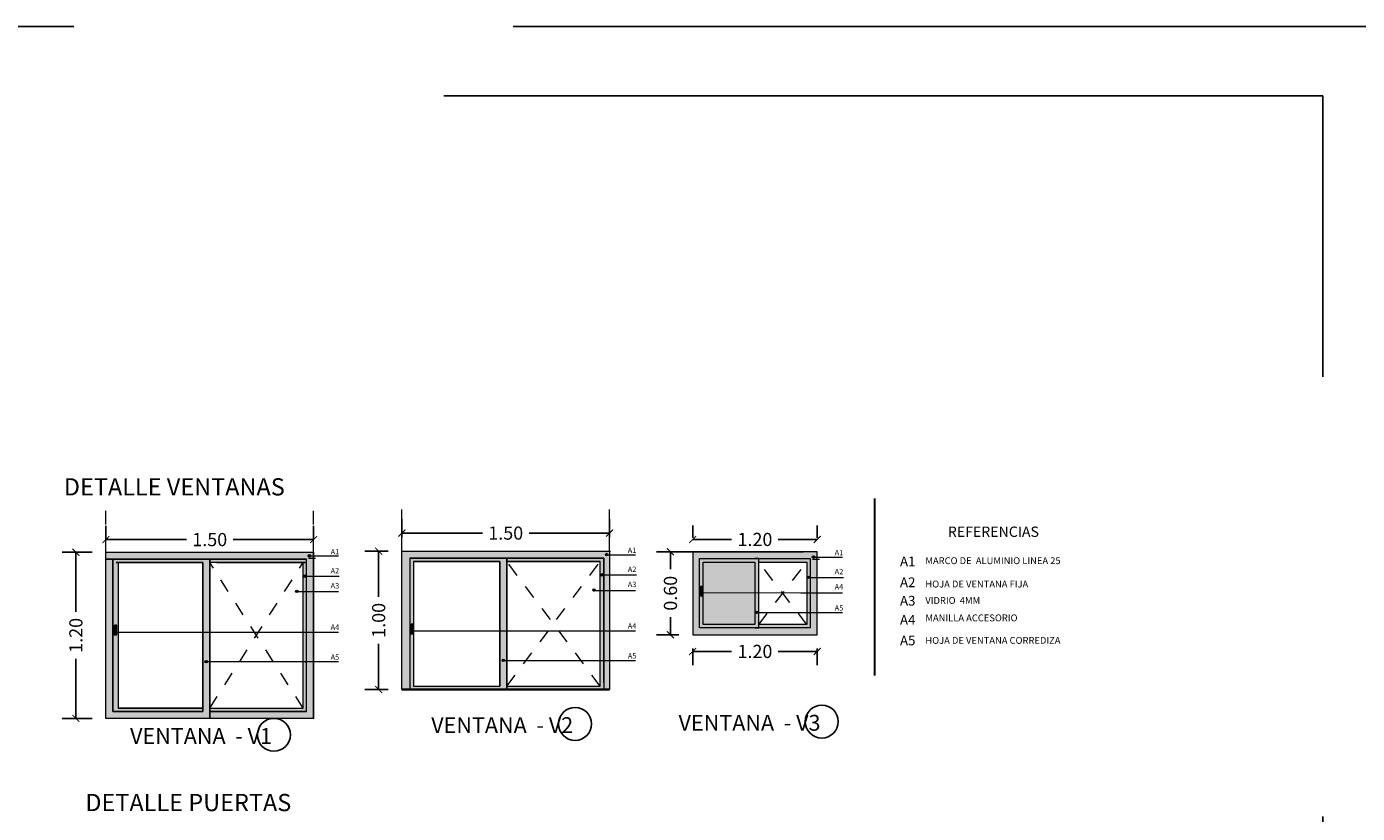
# Model space of a CAD drawing. Units: millimetres. Extents: x 0 to 5246, y 0 to 2678.
# Drawn here: x 2536 to 2546, y 1312 to 1318 of the extents above; entities that cross this region are included whole.
import ezdxf

# ---------------------------------------------------------------- set-up
doc = ezdxf.new("R2010")
doc.units = ezdxf.units.MM
doc.linetypes.add('DASHED2', pattern=[9.525, 6.35, -3.175])
doc.linetypes.add('segment', pattern=[0.1, 0.05, -0.05])
for name, color, linetype in [('A BOTAGUAS', 7, 'Continuous'), ('A MUROS', 7, 'Continuous'), ('A VIGAS', 7, 'Continuous')]:
    doc.layers.add(name, color=color, linetype=linetype)
for name, color, linetype, lineweight in [('areas', 1, 'Continuous', 35), ('COTAS', 7, 'Continuous', 30), ('ejes', 3, 'Continuous', 30)]:
    doc.layers.add(name, color=color, linetype=linetype, lineweight=lineweight)
doc.layers.add('Dibujo 2D - General_Pen_No__61', color=7, linetype='Continuous', lineweight=20, true_color=0x6a6a6a)
doc.styles.get("Standard").update_dxf_attribs({"font": 'arial.ttf'})
doc.dimstyles.new('Ne1', dxfattribs={"dimscale": 0, "dimtxt": 0.095, "dimasz": 0.05, "dimexe": 0.1, "dimexo": 0.1, "dimgap": 0.05, "dimtad": 0, "dimzin": 1, "dimdsep": 46, "dimtxsty": 'Standard', "dimblk1": 'ARCHTICK', "dimblk2": 'ARCHTICK', "dimsah": 1, "dimcen": -0.09, "dimclrd": 7, "dimclre": 252, "dimclrt": 7, "dimadec": 0, "dimazin": 0, "dimtfac": 1, "dimtofl": 0, "dimtmove": 1, "dimatfit": 3, "dimldrblk": 'ARCHTICK', "dimfxl": 1, "dimtolj": 1, "dimtzin": 1, "dimarcsym": 0})

# ---------------------------------------------------------------- blocks, each defined once
blk = doc.blocks.new('_ArchTick')
at = {"color": 0, "linetype": 'ByBlock', "const_width": 0.15}
blk.add_lwpolyline([(-0.5, -0.5), (0.5, 0.5)], dxfattribs=at)
blk = doc.blocks.new('*D323')
at = {"layer": 'COTAS', "color": 252, "lineweight": -2, "transparency": 16777216}
for p, q in [((2536.5848, 1314.3315), (2536.5848, 1314.423)), ((2538.0848, 1314.3315), (2538.0848, 1314.423))]:
    blk.add_line(p, q, dxfattribs=at)
at = {"layer": 'COTAS', "color": 7, "lineweight": -2, "transparency": 16777216}
for p, q in [((2536.5848, 1314.323), (2537.1661, 1314.323)), ((2538.0848, 1314.323), (2537.5036, 1314.323))]:
    blk.add_line(p, q, dxfattribs=at)
at = {"layer": 'Defpoints', "color": 0, "lineweight": 20, "transparency": 16777216}
for p in [(2538.0848, 1314.323), (2536.5848, 1314.2315), (2538.0848, 1314.2315)]:
    blk.add_point(p, dxfattribs=at)
at = {"layer": 'COTAS', "color": 7, "lineweight": -2, "transparency": 16777216, "xscale": 0.05, "yscale": 0.05, "zscale": 0.05, "rotation": 180}
blk.add_blockref('_ArchTick', (2536.5848, 1314.323), dxfattribs=at)
at = {"layer": 'COTAS', "color": 7, "lineweight": -2, "transparency": 16777216, "xscale": 0.05, "yscale": 0.05, "zscale": 0.05}
blk.add_blockref('_ArchTick', (2538.0848, 1314.323), dxfattribs=at)
at = {"layer": 'COTAS', "color": 7, "lineweight": 0, "transparency": 16777216, "insert": (2537.3348, 1314.323), "char_height": 0.095, "attachment_point": 5}
blk.add_mtext('\\A1;1.50', dxfattribs=at)
blk = doc.blocks.new('*D324')
at = {"layer": 'COTAS', "color": 252, "lineweight": -2, "transparency": 16777216}
for p, q in [((2538.7234, 1314.3398), (2538.7234, 1314.47)), ((2540.2234, 1314.3398), (2540.2234, 1314.47))]:
    blk.add_line(p, q, dxfattribs=at)
at = {"layer": 'COTAS', "color": 7, "lineweight": -2, "transparency": 16777216}
for p, q in [((2538.7234, 1314.37), (2539.3047, 1314.37)), ((2540.2234, 1314.37), (2539.6422, 1314.37))]:
    blk.add_line(p, q, dxfattribs=at)
at = {"layer": 'Defpoints', "color": 0, "lineweight": 20, "transparency": 16777216}
for p in [(2540.2234, 1314.37), (2538.7234, 1314.2398), (2540.2234, 1314.2398)]:
    blk.add_point(p, dxfattribs=at)
at = {"layer": 'COTAS', "color": 7, "lineweight": -2, "transparency": 16777216, "xscale": 0.05, "yscale": 0.05, "zscale": 0.05, "rotation": 180}
blk.add_blockref('_ArchTick', (2538.7234, 1314.37), dxfattribs=at)
at = {"layer": 'COTAS', "color": 7, "lineweight": -2, "transparency": 16777216, "xscale": 0.05, "yscale": 0.05, "zscale": 0.05}
blk.add_blockref('_ArchTick', (2540.2234, 1314.37), dxfattribs=at)
at = {"layer": 'COTAS', "color": 7, "lineweight": 0, "transparency": 16777216, "insert": (2539.4734, 1314.37), "char_height": 0.095, "attachment_point": 5}
blk.add_mtext('\\A1;1.50', dxfattribs=at)
blk = doc.blocks.new('*D332')
at = {"layer": 'COTAS', "color": 252, "lineweight": -2, "transparency": 16777216}
for p, q in [((2541.624, 1314.2354), (2540.5634, 1314.2354)), ((2540.724, 1313.6354), (2540.5634, 1313.6354))]:
    blk.add_line(p, q, dxfattribs=at)
at = {"layer": 'COTAS', "color": 7, "lineweight": -2, "transparency": 16777216}
for p, q in [((2540.6634, 1314.2354), (2540.6634, 1314.1086)), ((2540.6634, 1313.6354), (2540.6634, 1313.7622))]:
    blk.add_line(p, q, dxfattribs=at)
at = {"layer": 'Defpoints', "color": 0, "lineweight": 20, "transparency": 16777216}
for p in [(2540.6634, 1314.2354), (2541.724, 1314.2354), (2540.824, 1313.6354)]:
    blk.add_point(p, dxfattribs=at)
at = {"layer": 'COTAS', "color": 7, "lineweight": -2, "transparency": 16777216, "xscale": 0.05, "yscale": 0.05, "zscale": 0.05}
for p, rotation in [((2540.6634, 1314.2354), 90), ((2540.6634, 1313.6354), 270)]:
    blk.add_blockref('_ArchTick', p, dxfattribs=dict(at, rotation=rotation))
at = {"layer": 'COTAS', "color": 7, "lineweight": 0, "transparency": 16777216, "insert": (2540.6634, 1313.9354), "char_height": 0.095, "attachment_point": 5, "rotation": 90}
blk.add_mtext('\\A1;0.60', dxfattribs=at)
blk = doc.blocks.new('*D333')
at = {"layer": 'COTAS', "color": 252, "lineweight": -2, "transparency": 16777216}
for p, q in [((2540.824, 1313.5354), (2540.824, 1313.4153)), ((2541.724, 1313.5354), (2541.724, 1313.4153))]:
    blk.add_line(p, q, dxfattribs=at)
at = {"layer": 'COTAS', "color": 7, "lineweight": -2, "transparency": 16777216}
for p, q in [((2540.824, 1313.5153), (2541.1053, 1313.5153)), ((2541.724, 1313.5153), (2541.4428, 1313.5153))]:
    blk.add_line(p, q, dxfattribs=at)
at = {"layer": 'Defpoints', "color": 0, "lineweight": 20, "transparency": 16777216}
for p in [(2540.824, 1313.6354), (2541.724, 1313.6354), (2541.724, 1313.5153)]:
    blk.add_point(p, dxfattribs=at)
at = {"layer": 'COTAS', "color": 7, "lineweight": -2, "transparency": 16777216, "xscale": 0.05, "yscale": 0.05, "zscale": 0.05, "rotation": 180}
blk.add_blockref('_ArchTick', (2540.824, 1313.5153), dxfattribs=at)
at = {"layer": 'COTAS', "color": 7, "lineweight": -2, "transparency": 16777216, "xscale": 0.05, "yscale": 0.05, "zscale": 0.05}
blk.add_blockref('_ArchTick', (2541.724, 1313.5153), dxfattribs=at)
at = {"layer": 'COTAS', "color": 7, "lineweight": 0, "transparency": 16777216, "insert": (2541.274, 1313.5153), "char_height": 0.095, "attachment_point": 5}
blk.add_mtext('\\A1;1.20', dxfattribs=at)
blk = doc.blocks.new('*D337')
at = {"layer": 'Defpoints', "color": 0, "lineweight": 20, "transparency": 16777216}
for p in [(2538.5552, 1314.2398), (2538.7234, 1314.2398), (2538.7234, 1313.2398)]:
    blk.add_point(p, dxfattribs=at)
at = {"layer": 'Dibujo 2D - General_Pen_No__61', "color": 252, "lineweight": -2, "transparency": 16777216}
for p, q in [((2538.6234, 1314.2398), (2538.4552, 1314.2398)), ((2538.6234, 1313.2398), (2538.4552, 1313.2398))]:
    blk.add_line(p, q, dxfattribs=at)
at = {"layer": 'Dibujo 2D - General_Pen_No__61', "color": 7, "lineweight": -2, "transparency": 16777216}
for p, q in [((2538.5552, 1314.2398), (2538.5552, 1313.9085)), ((2538.5552, 1313.2398), (2538.5552, 1313.571))]:
    blk.add_line(p, q, dxfattribs=at)
at = {"layer": 'Dibujo 2D - General_Pen_No__61', "color": 7, "lineweight": -2, "transparency": 16777216, "xscale": 0.05, "yscale": 0.05, "zscale": 0.05}
for p, rotation in [((2538.5552, 1314.2398), 90), ((2538.5552, 1313.2398), 270)]:
    blk.add_blockref('_ArchTick', p, dxfattribs=dict(at, rotation=rotation))
at = {"layer": 'Dibujo 2D - General_Pen_No__61', "color": 7, "lineweight": 0, "transparency": 16777216, "insert": (2538.5552, 1313.7398), "char_height": 0.095, "attachment_point": 5, "rotation": 90, "bg_fill": 3, "box_fill_scale": 1.1, "bg_fill_color": 256, "bg_fill_true_color": 13158600, "bg_fill_transparency": 0}
blk.add_mtext('\\A1;1.00', dxfattribs=at)
blk = doc.blocks.new('*D338')
at = {"layer": 'Defpoints', "color": 0, "lineweight": 20, "transparency": 16777216}
for p in [(2536.3677, 1314.2315), (2536.5848, 1314.2315), (2536.5848, 1313.0312)]:
    blk.add_point(p, dxfattribs=at)
at = {"layer": 'Dibujo 2D - General_Pen_No__61', "color": 252, "lineweight": -2, "transparency": 16777216}
for p, q in [((2536.4848, 1314.2315), (2536.2677, 1314.2315)), ((2536.4848, 1313.0312), (2536.2677, 1313.0312))]:
    blk.add_line(p, q, dxfattribs=at)
at = {"layer": 'Dibujo 2D - General_Pen_No__61', "color": 7, "lineweight": -2, "transparency": 16777216}
for p, q in [((2536.3677, 1314.2315), (2536.3677, 1313.8001)), ((2536.3677, 1313.0312), (2536.3677, 1313.4626))]:
    blk.add_line(p, q, dxfattribs=at)
at = {"layer": 'Dibujo 2D - General_Pen_No__61', "color": 7, "lineweight": -2, "transparency": 16777216, "xscale": 0.05, "yscale": 0.05, "zscale": 0.05}
for p, rotation in [((2536.3677, 1314.2315), 90), ((2536.3677, 1313.0312), 270)]:
    blk.add_blockref('_ArchTick', p, dxfattribs=dict(at, rotation=rotation))
at = {"layer": 'Dibujo 2D - General_Pen_No__61', "color": 7, "lineweight": 0, "transparency": 16777216, "insert": (2536.3677, 1313.6314), "char_height": 0.095, "attachment_point": 5, "rotation": 90, "bg_fill": 3, "box_fill_scale": 1.1, "bg_fill_color": 256, "bg_fill_true_color": 13158600, "bg_fill_transparency": 0}
blk.add_mtext('\\A1;1.20', dxfattribs=at)
blk = doc.blocks.new('*D326')
at = {"layer": 'COTAS', "color": 252, "lineweight": -2, "transparency": 16777216}
for p, q in [((2540.824, 1314.3354), (2540.824, 1314.424)), ((2541.724, 1314.3354), (2541.724, 1314.424))]:
    blk.add_line(p, q, dxfattribs=at)
at = {"layer": 'COTAS', "color": 7, "lineweight": -2, "transparency": 16777216}
for p, q in [((2540.824, 1314.324), (2541.1053, 1314.324)), ((2541.724, 1314.324), (2541.4428, 1314.324))]:
    blk.add_line(p, q, dxfattribs=at)
at = {"layer": 'Defpoints', "color": 0, "lineweight": 20, "transparency": 16777216}
for p in [(2541.724, 1314.324), (2540.824, 1314.2354), (2541.724, 1314.2354)]:
    blk.add_point(p, dxfattribs=at)
at = {"layer": 'COTAS', "color": 7, "lineweight": -2, "transparency": 16777216, "xscale": 0.05, "yscale": 0.05, "zscale": 0.05, "rotation": 180}
blk.add_blockref('_ArchTick', (2540.824, 1314.324), dxfattribs=at)
at = {"layer": 'COTAS', "color": 7, "lineweight": -2, "transparency": 16777216, "xscale": 0.05, "yscale": 0.05, "zscale": 0.05}
blk.add_blockref('_ArchTick', (2541.724, 1314.324), dxfattribs=at)
at = {"layer": 'COTAS', "color": 7, "lineweight": 0, "transparency": 16777216, "insert": (2541.274, 1314.324), "char_height": 0.095, "attachment_point": 5}
blk.add_mtext('\\A1;1.20', dxfattribs=at)

msp = doc.modelspace()

# ---------------------------------------------------------------- hatches: boundary and pattern name
at = {"layer": 'COTAS', "lineweight": 0}
h = msp.add_hatch(color=252, dxfattribs=at)
h.dxf.hatch_style = 1
h.paths.add_polyline_path([(2538.0848, 1314.2315), (2536.5848, 1314.2315), (2536.5848, 1314.1815), (2538.0348, 1314.1815), (2538.0848, 1314.1815)])
h = msp.add_hatch(color=178, dxfattribs=at)
h.dxf.hatch_style = 1
h.paths.add_polyline_path([(2538.0638, 1314.2056, 1), (2538.0464, 1314.2056, 1)])
h = msp.add_hatch(color=252, dxfattribs=at)
h.dxf.hatch_style = 1
h.paths.add_polyline_path([(2538.7234, 1314.2398), (2538.7234, 1313.2398), (2538.7813, 1313.2398), (2538.7813, 1314.1898), (2540.1813, 1314.1898), (2540.1813, 1313.2398), (2540.2234, 1313.2398), (2540.2234, 1314.2398)])
h = msp.add_hatch(color=252, dxfattribs=at)
h.dxf.hatch_style = 1
h.paths.add_polyline_path([(2539.4813, 1314.1898), (2538.7813, 1314.1898), (2538.7813, 1313.2898), (2538.7813, 1313.2398), (2539.4813, 1313.2398)])
h.paths.add_polyline_path([(2539.4313, 1313.2648), (2538.8063, 1313.2648), (2538.8063, 1314.1648), (2539.4313, 1314.1648)], flags=16)
h = msp.add_hatch(color=252, dxfattribs=at)
h.dxf.hatch_style = 1
h.paths.add_polyline_path([(2540.1563, 1314.1648), (2540.1563, 1313.2648), (2539.4813, 1313.2648), (2539.4813, 1313.2398), (2540.1813, 1313.2398), (2540.1813, 1314.1898), (2539.4813, 1314.1898), (2539.4813, 1314.1648)])
h = msp.add_hatch(color=178, dxfattribs=at)
h.dxf.hatch_style = 1
h.paths.add_polyline_path([(2540.2108, 1314.2151, 1), (2540.1934, 1314.2151, 1)])
h = msp.add_hatch(color=252, dxfattribs=at)
h.dxf.hatch_style = 1
h.paths.add_polyline_path([(2540.824, 1313.6354), (2541.724, 1313.6354), (2541.724, 1314.2354), (2540.824, 1314.2354)])
h.paths.add_polyline_path([(2540.874, 1314.1854), (2541.674, 1314.1854), (2541.674, 1313.6854), (2540.874, 1313.6854)], flags=16)
h.paths.add_polyline_path([(2541.3011, 1314.1604), (2541.649, 1314.1604), (2541.649, 1313.7104), (2541.3011, 1313.7104)], flags=0)
h.paths.add_polyline_path([(2540.874, 1314.1854), (2540.874, 1313.6854), (2541.3011, 1313.6854), (2541.3011, 1314.1854), (2541.274, 1314.1854)], flags=0)
h = msp.add_hatch(color=252, dxfattribs=at)
h.dxf.hatch_style = 1
h.paths.add_polyline_path([(2541.3011, 1314.1854), (2541.274, 1314.1854), (2540.874, 1314.1854), (2540.874, 1313.6854), (2541.3011, 1313.6854)])
h = msp.add_hatch(color=252, dxfattribs=at)
h.dxf.hatch_style = 1
h.paths.add_polyline_path([(2541.649, 1314.1604), (2541.649, 1313.7104), (2541.3011, 1313.7104), (2541.3011, 1313.6854), (2541.674, 1313.6854), (2541.674, 1314.1854), (2541.3011, 1314.1854), (2541.3011, 1314.1604)])
h = msp.add_hatch(color=178, dxfattribs=at)
h.dxf.hatch_style = 1
h.paths.add_polyline_path([(2541.7058, 1314.1979, 1), (2541.6883, 1314.1979, 1)])
h = msp.add_hatch(color=252, dxfattribs=at)
h.dxf.hatch_style = 1
h.paths.add_polyline_path([(2537.3348, 1314.1815), (2536.6348, 1314.1815), (2536.6348, 1313.119), (2537.2848, 1313.044), (2537.2848, 1313.1084), (2536.6741, 1313.1065), (2536.6741, 1314.1565), (2537.2848, 1314.1565), (2537.2848, 1313.1084), (2537.2848, 1313.044), (2536.6348, 1313.119), (2536.6348, 1314.1815), (2536.5848, 1314.1815), (2536.5848, 1313.0312), (2537.3348, 1313.0312)])
h = msp.add_hatch(color=252, dxfattribs=at)
h.dxf.hatch_style = 1
h.paths.add_polyline_path([(2538.0098, 1314.1565), (2538.0348, 1314.1565), (2538.0348, 1314.1815), (2537.3348, 1314.1815), (2537.3348, 1314.1565)])
h = msp.add_hatch(color=252, dxfattribs=at)
h.dxf.hatch_style = 1
h.paths.add_polyline_path([(2538.0098, 1314.1565), (2538.0098, 1313.1065), (2537.3348, 1313.1065), (2537.3348, 1313.0312), (2538.0848, 1313.0312), (2538.0848, 1314.1815), (2538.0348, 1314.1815), (2538.0348, 1314.1565)])
h = msp.add_hatch(color=178, dxfattribs=at)
h.dxf.hatch_style = 1
h.paths.add_polyline_path([(2538.0317, 1314.0588, 1), (2538.0143, 1314.0588, 1)])
h = msp.add_hatch(color=178, dxfattribs=at)
h.dxf.hatch_style = 1
h.paths.add_polyline_path([(2540.1787, 1314.0682, 1), (2540.1613, 1314.0682, 1)])
h = msp.add_hatch(color=178, dxfattribs=at)
h.dxf.hatch_style = 1
h.paths.add_polyline_path([(2541.6737, 1314.0511, 1), (2541.6563, 1314.0511, 1)])
h = msp.add_hatch(color=178, dxfattribs=at)
h.dxf.hatch_style = 1
h.paths.add_polyline_path([(2537.9727, 1313.9488, 1), (2537.9553, 1313.9488, 1)])
h = msp.add_hatch(color=178, dxfattribs=at)
h.dxf.hatch_style = 1
h.paths.add_polyline_path([(2537.9714, 1313.9478, 1), (2537.9569, 1313.9478, 1)])
h = msp.add_hatch(color=178, dxfattribs=at)
h.dxf.hatch_style = 1
h.paths.add_polyline_path([(2540.1197, 1313.9582, 1), (2540.1023, 1313.9582, 1)])
h = msp.add_hatch(color=178, dxfattribs=at)
h.dxf.hatch_style = 1
h.paths.add_polyline_path([(2540.1185, 1313.9572, 1), (2540.104, 1313.9572, 1)])
h = msp.add_hatch(color=178, dxfattribs=at)
h.dxf.hatch_style = 1
h.paths.add_polyline_path([(2540.9008, 1313.94, 1), (2540.8834, 1313.94, 1)])
h = msp.add_hatch(color=178, dxfattribs=at)
h.dxf.hatch_style = 1
h.paths.add_polyline_path([(2541.2944, 1313.7973, 1), (2541.277, 1313.7973, 1)])
h = msp.add_hatch(color=178, dxfattribs=at)
h.dxf.hatch_style = 1
h.paths.add_polyline_path([(2541.293, 1313.7971, 1), (2541.2785, 1313.7971, 1)])
h = msp.add_hatch(color=178, dxfattribs=at)
h.dxf.hatch_style = 1
h.paths.add_polyline_path([(2536.6615, 1313.6553, 1), (2536.644, 1313.6553, 1)])
h = msp.add_hatch(color=178, dxfattribs=at)
h.dxf.hatch_style = 1
h.paths.add_polyline_path([(2538.8085, 1313.6647, 1), (2538.7911, 1313.6647, 1)])
h = msp.add_hatch(color=178, dxfattribs=at)
h.dxf.hatch_style = 1
h.paths.add_polyline_path([(2537.3175, 1313.4415, 1), (2537.3001, 1313.4415, 1)])
h = msp.add_hatch(color=178, dxfattribs=at)
h.dxf.hatch_style = 1
h.paths.add_polyline_path([(2537.3161, 1313.4414, 1), (2537.3016, 1313.4414, 1)])
h = msp.add_hatch(color=178, dxfattribs=at)
h.dxf.hatch_style = 1
h.paths.add_polyline_path([(2539.4645, 1313.451, 1), (2539.4471, 1313.451, 1)])
h = msp.add_hatch(color=178, dxfattribs=at)
h.dxf.hatch_style = 1
h.paths.add_polyline_path([(2539.4631, 1313.4508, 1), (2539.4486, 1313.4508, 1)])

# ---------------------------------------------------------------- linework, layer by layer
for p, q in [((2538.7813, 1314.1898), (2540.1813, 1314.1898)), ((2539.4813, 1314.1898), (2539.4813, 1313.2398)), ((2536.5848, 1314.1815), (2538.0348, 1314.1815)), ((2536.6348, 1314.1815), (2536.6348, 1313.0815)), ((2537.2848, 1314.1565), (2536.6598, 1314.1565)), ((2537.2848, 1313.0815), (2537.2848, 1314.1565)), ((2537.3348, 1314.1815), (2537.3348, 1313.0315)), ((2538.0348, 1314.1565), (2537.3848, 1314.1565)), ((2539.4313, 1314.1648), (2538.8063, 1314.1648)), ((2539.4313, 1313.2648), (2539.4313, 1314.1648)), ((2540.1563, 1314.1648), (2539.4813, 1314.1648)), ((2538.7234, 1313.2398), (2540.2234, 1313.2398)), ((2536.6348, 1313.0815), (2537.2848, 1313.0815)), ((2537.2848, 1313.1065), (2536.6741, 1313.1065)), ((2537.3348, 1313.0815), (2538.0348, 1313.0815))]:
    msp.add_line(p, q)
for centre in [(2541.7566, 1313.0083), (2537.7983, 1312.913), (2539.9741, 1312.9915)]:
    msp.add_circle(centre, 0.1189)
at = {"layer": 'A BOTAGUAS', "linetype": 'Continuous', "lineweight": 35}
msp.add_line((2540.2234, 1313.2398), (2538.7234, 1313.2398), dxfattribs=at)
at = {"layer": 'A MUROS', "linetype": 'Continuous', "lineweight": 20}
msp.add_line((2538.0848, 1313.0274), (2538.0848, 1314.2315), dxfattribs=at)
at = {"layer": 'A MUROS', "linetype": 'Continuous', "lineweight": 18}
for p, q in [((2538.7813, 1314.1898), (2538.7813, 1313.2398)), ((2538.7813, 1314.1898), (2538.7813, 1313.2898)), ((2540.1813, 1314.1898), (2538.7813, 1314.1898)), ((2539.4813, 1314.1898), (2539.4813, 1313.2398)), ((2540.1813, 1313.2898), (2540.1813, 1314.1898)), ((2536.6348, 1314.1815), (2536.6348, 1313.0815)), ((2538.0348, 1314.1815), (2536.6348, 1314.1815)), ((2537.2848, 1314.1565), (2536.6598, 1314.1565)), ((2536.6741, 1314.1565), (2536.6741, 1313.1065)), ((2537.2848, 1313.1065), (2537.2848, 1314.1565)), ((2537.3348, 1314.1815), (2537.3348, 1313.0815)), ((2538.0098, 1314.1565), (2537.3348, 1314.1565)), ((2538.0098, 1313.1065), (2538.0098, 1314.1565)), ((2538.0348, 1313.0815), (2538.0348, 1314.1815)), ((2538.8063, 1314.1648), (2538.8063, 1313.2648)), ((2538.8063, 1314.1648), (2538.8063, 1313.2648)), ((2539.4313, 1314.1648), (2538.8063, 1314.1648)), ((2539.4313, 1313.3148), (2539.4313, 1314.1648)), ((2540.1563, 1314.1648), (2539.5313, 1314.1648)), ((2540.1563, 1313.2648), (2540.1563, 1314.1648)), ((2538.7813, 1313.2398), (2539.4313, 1313.2398)), ((2539.4813, 1313.2648), (2540.1563, 1313.2648)), ((2539.5313, 1313.2398), (2540.1813, 1313.2398)), ((2536.6348, 1313.0815), (2537.2848, 1313.0815)), ((2537.3348, 1313.1065), (2538.0098, 1313.1065)), ((2537.3348, 1313.0815), (2538.0348, 1313.0815))]:
    msp.add_line(p, q, dxfattribs=at)
for points in [[(2536.5848, 1314.2315), (2538.0848, 1314.2315), (2538.0848, 1313.0312), (2536.5848, 1313.0312)], [(2540.824, 1313.6354), (2541.724, 1313.6354), (2541.724, 1314.2354), (2540.824, 1314.2354)], [(2540.874, 1314.1854), (2541.674, 1314.1854), (2541.674, 1313.6854), (2540.874, 1313.6854)], [(2539.4313, 1314.1648), (2538.8063, 1314.1648), (2538.8063, 1313.2648), (2539.4313, 1313.2648)], [(2540.899, 1314.1604), (2541.274, 1314.1604), (2541.274, 1313.7104), (2540.899, 1313.7104)]]:
    msp.add_lwpolyline(points, close=True, dxfattribs=at)
for points in [[(2540.1813, 1314.1898), (2540.1813, 1313.2398), (2538.7234, 1313.2398), (2538.7234, 1314.2398), (2540.2234, 1314.2398), (2540.2234, 1313.2398)], [(2541.274, 1313.6854), (2541.3011, 1313.6854), (2541.3011, 1314.1854), (2541.274, 1314.1854)], [(2541.274, 1313.7104), (2540.899, 1313.7104), (2540.899, 1314.1604), (2541.274, 1314.1604)], [(2541.274, 1314.1604), (2541.274, 1313.7104)], [(2541.3011, 1314.1604), (2541.649, 1314.1604), (2541.649, 1313.7104), (2541.3011, 1313.7104)]]:
    msp.add_lwpolyline(points, dxfattribs=at)
at = {"layer": 'A VIGAS', "linetype": 'Continuous', "lineweight": 20}
for p, q in [((2536.5848, 1314.2315), (2538.0848, 1314.2315)), ((2538.7313, 1314.2398), (2540.2313, 1314.2398))]:
    msp.add_line(p, q, dxfattribs=at)
at = {"layer": 'COTAS', "color": 18, "linetype": 'segment', "lineweight": 0, "true_color": 0x000000}
for p, q in [((2540.2234, 1314.2398), (2540.2234, 1314.573)), ((2538.0848, 1314.2315), (2538.0848, 1314.5647)), ((2538.0098, 1313.1065), (2537.3348, 1314.1565)), ((2537.3348, 1313.1065), (2538.0098, 1314.1565)), ((2540.1563, 1313.2648), (2539.4813, 1314.1648)), ((2539.4813, 1313.2648), (2540.1563, 1314.1648)), ((2541.649, 1313.7104), (2541.3011, 1314.1604)), ((2541.3011, 1313.7104), (2541.649, 1314.1604))]:
    msp.add_line(p, q, dxfattribs=at)
at = {"layer": 'COTAS', "color": 18, "lineweight": 30, "true_color": 0x000000}
msp.add_line((2542.1366, 1314.6188), (2542.1366, 1313.3405), dxfattribs=at)
at = {"layer": 'COTAS', "lineweight": 15}
for p, q in [((2538.0481, 1314.1886), (2538.0981, 1314.1886)), ((2541.69, 1314.1809), (2541.74, 1314.1809))]:
    msp.add_line(p, q, dxfattribs=at)
at = {"layer": 'COTAS', "color": 18, "lineweight": 20, "true_color": 0x000000}
for p, q in [((2538.0553, 1314.2047), (2538.2648, 1314.2047)), ((2540.2023, 1314.2141), (2540.4118, 1314.2141)), ((2541.6972, 1314.197), (2541.9067, 1314.197)), ((2538.0232, 1314.0578), (2538.2709, 1314.0578)), ((2540.1702, 1314.0673), (2540.4179, 1314.0673)), ((2541.6651, 1314.0501), (2541.9129, 1314.0501)), ((2537.9643, 1313.947), (2538.2648, 1313.947)), ((2540.1114, 1313.9564), (2540.4118, 1313.9564)), ((2540.8834, 1313.94), (2541.9067, 1313.9393)), ((2541.6063, 1313.9393), (2541.9067, 1313.9393)), ((2541.2858, 1313.7971), (2541.9067, 1313.7971)), ((2536.6441, 1313.6553), (2538.2648, 1313.6553)), ((2538.7911, 1313.6647), (2540.4118, 1313.6647)), ((2537.3088, 1313.4414), (2538.2646, 1313.4414)), ((2539.4558, 1313.4508), (2540.4116, 1313.4508))]:
    msp.add_line(p, q, dxfattribs=at)
at = {"layer": 'COTAS', "color": 18, "lineweight": 30, "true_color": 0x000000}
for points in [[(2540.8817, 1313.9845), (2540.8921, 1313.9845), (2540.8921, 1313.9157), (2540.8817, 1313.9157)], [(2536.6475, 1313.7041), (2536.6579, 1313.7041), (2536.6579, 1313.6353), (2536.6475, 1313.6353)], [(2538.7896, 1313.711), (2538.8, 1313.711), (2538.8, 1313.6422), (2538.7896, 1313.6422)]]:
    msp.add_lwpolyline(points, close=True, dxfattribs=at)
at = {"layer": 'COTAS', "color": 18, "lineweight": 0, "true_color": 0x000000}
for centre, radius in [((2538.0551, 1314.2056), 0.00871), ((2540.2021, 1314.2151), 0.00871), ((2541.6971, 1314.1979), 0.00871), ((2538.023, 1314.0588), 0.00871), ((2538.023, 1314.0586), 0.00726), ((2540.17, 1314.0682), 0.00871), ((2540.1701, 1314.0681), 0.00726), ((2541.665, 1314.0511), 0.00871), ((2541.665, 1314.0509), 0.00726), ((2537.964, 1313.9488), 0.00871), ((2537.9642, 1313.9478), 0.00726), ((2540.111, 1313.9582), 0.00871), ((2540.1112, 1313.9572), 0.00726), ((2540.8921, 1313.94), 0.00871), ((2541.2857, 1313.7973), 0.00871), ((2541.2858, 1313.7971), 0.00726), ((2536.6528, 1313.6553), 0.00871), ((2538.7998, 1313.6647), 0.00871), ((2537.3088, 1313.4415), 0.00871), ((2537.3088, 1313.4414), 0.00726), ((2539.4558, 1313.451), 0.00871), ((2539.4558, 1313.4508), 0.00726)]:
    msp.add_circle(centre, radius, dxfattribs=at)

# ---------------------------------------------------------------- texts
at = {"layer": 'areas', "lineweight": 20, "char_height": 0.124447, "width": 9.959793, "attachment_point": 1}
for s, insert in [('{\\C256;\\c0;DETALLE VENTANAS}', (2536.2804, 1314.7663)), ('{\\C256;\\c0;DETALLE PUERTAS}', (2536.4358, 1312.4861))]:
    msp.add_mtext(s, dxfattribs=dict(at, insert=insert))
at = {"layer": 'COTAS', "color": 18, "lineweight": 0, "true_color": 0x000000, "attachment_point": 1}
for s, insert, char_height, width in [('{\\fBahnschrift|b0|i0|c0|p34;REFERENCIAS}', (2542.6674, 1314.4171), 0.074877, 1.352778), ('{\\fBahnschrift|b0|i0|c0|p34;A1}', (2538.2083, 1314.2556), 0.038953, 0.009573), ('{\\fBahnschrift|b0|i0|c0|p34;A1}', (2540.3553, 1314.265), 0.038953, 0.009573), ('{\\fBahnschrift|b0|i0|c0|p34;A1}', (2541.8503, 1314.2479), 0.038953, 0.009573), ('{\\fBahnschrift|b0|i0|c0|p34;A1}', (2542.3219, 1314.2006), 0.070316, 0.01728), ('{\\fBahnschrift|b0|i0|c0|p34;MARCO DE  ALUMINIO LINEA 25}', (2542.5052, 1314.1953), 0.049631, 1.330994), ('{\\fBahnschrift|b0|i0|c0|p34;A2}', (2538.2083, 1314.1185), 0.038953, 0.009573), ('{\\fBahnschrift|b0|i0|c0|p34;A2}', (2540.3553, 1314.1279), 0.038953, 0.009573), ('{\\fBahnschrift|b0|i0|c0|p34;A2}', (2541.8503, 1314.1108), 0.038953, 0.009573), ('{\\fBahnschrift|b0|i0|c0|p34;A3}', (2538.2083, 1314.009), 0.038953, 0.009573), ('{\\fBahnschrift|b0|i0|c0|p34;A3}', (2540.3553, 1314.0185), 0.038953, 0.009573), ('{\\fBahnschrift|b0|i0|c0|p34;A4}', (2541.8503, 1314.0013), 0.038953, 0.13262), ('{\\fBahnschrift|b0|i0|c0|p34;A2}', (2542.3219, 1314.0497), 0.070316, 0.01728), ('{\\fBahnschrift|b0|i0|c0|p34;HOJA DE VENTANA FIJA}', (2542.5052, 1314.0267), 0.049631, 1.12268), ('{\\fBahnschrift|b0|i0|c0|p34;A3}', (2542.3219, 1313.9167), 0.070316, 0.01728), ('{\\fBahnschrift|b0|i0|c0|p34;VIDRIO  4MM}', (2542.5052, 1313.908), 0.049631, 0.896667), ('{\\fBahnschrift|b0|i0|c0|p34;A5}', (2541.8503, 1313.8486), 0.038953, 0.13262), ('{\\fBahnschrift|b0|i0|c0|p34;A4}', (2538.2083, 1313.7099), 0.038953, 0.009573), ('{\\fBahnschrift|b0|i0|c0|p34;A4}', (2540.3553, 1313.7193), 0.038953, 0.009573), ('{\\fBahnschrift|b0|i0|c0|p34;A4}', (2542.3219, 1313.7781), 0.070316, 0.01728), ('{\\fBahnschrift|b0|i0|c0|p34;MANILLA ACCESORIO}', (2542.5052, 1313.7823), 0.049631, 0.896667), ('{\\fBahnschrift|b0|i0|c0|p34;A5}', (2542.3219, 1313.6296), 0.070316, 0.01728), ('{\\fBahnschrift|b0|i0|c0|p34;HOJA DE VENTANA CORREDIZA}', (2542.5052, 1313.6198), 0.049631, 1.200891), ('{\\fBahnschrift|b0|i0|c0|p34;A5}', (2538.2083, 1313.4936), 0.038953, 0.009573), ('{\\fBahnschrift|b0|i0|c0|p34;A5}', (2540.3553, 1313.5031), 0.038953, 0.009573)]:
    msp.add_mtext(s, dxfattribs=dict(at, insert=insert, char_height=char_height, width=width))
at = {"layer": 'ejes', "color": 18, "true_color": 0x000000, "char_height": 0.114363, "width": 4.190318, "attachment_point": 1}
for s, insert in [('VENTANA  - V2 ', (2538.9349, 1313.0403)), ('VENTANA  - V3 ', (2540.7221, 1313.0571)), ('VENTANA  - V1 ', (2536.7591, 1312.9617))]:
    msp.add_mtext(s, dxfattribs=dict(at, insert=insert))

# ---------------------------------------------------------------- dimensions: what is measured, and where the dimension line sits
at = {"layer": 'COTAS', "color": 3, "lineweight": 0}
for base, p1, p2, picture, middle in [((2538.0848, 1314.323), (2536.5848, 1314.2315), (2538.0848, 1314.2315), '*D323', (2537.3348, 1314.323)), ((2540.2234, 1314.37), (2538.7234, 1314.2398), (2540.2234, 1314.2398), '*D324', (2539.4734, 1314.37))]:
    dim = msp.add_linear_dim(base=base, p1=p1, p2=p2, dimstyle='Ne1', override={"dimscale": 1}, dxfattribs=at)
    dim.commit()
    dim.dimension.update_dxf_attribs({"geometry": picture, "text_midpoint": middle})
dim = msp.add_aligned_dim(p1=(2540.824, 1314.2354), p2=(2541.724, 1314.2354), distance=0.0886, text='1.20', dimstyle='Ne1', override={"dimscale": 1}, dxfattribs=at)
dim.commit()
dim.dimension.update_dxf_attribs({"geometry": '*D326', "text_midpoint": (2541.274, 1314.324)})
dim = msp.add_linear_dim(base=(2540.6634, 1314.2354), p1=(2540.824, 1313.6354), p2=(2541.724, 1314.2354), angle=90, dimstyle='Ne1', override={"dimscale": 1}, dxfattribs=at)
dim.commit()
dim.dimension.update_dxf_attribs({"geometry": '*D332', "text_midpoint": (2540.6634, 1313.9354)})
dim = msp.add_linear_dim(base=(2541.724, 1313.5153), p1=(2540.824, 1313.6354), p2=(2541.724, 1313.6354), text='1.20', dimstyle='Ne1', override={"dimscale": 1}, dxfattribs=at)
dim.commit()
dim.dimension.update_dxf_attribs({"geometry": '*D333', "text_midpoint": (2541.274, 1313.5153)})

# ---------------------------------------------------------------- next in the draw order: dimensions: what is measured, and where the dimension line sits
at = {"layer": 'Dibujo 2D - General_Pen_No__61', "lineweight": 0}
for base, p1, p2, picture, middle in [((2536.3677, 1314.2315), (2536.5848, 1313.0312), (2536.5848, 1314.2315), '*D338', (2536.3677, 1313.6314)), ((2538.5552, 1314.2398), (2538.7234, 1313.2398), (2538.7234, 1314.2398), '*D337', (2538.5552, 1313.7398))]:
    dim = msp.add_linear_dim(base=base, p1=p1, p2=p2, angle=90, dimstyle='Ne1', override={"dimscale": 1, "dimtfill": 1}, dxfattribs=at)
    dim.commit()
    dim.dimension.update_dxf_attribs({"geometry": picture, "text_midpoint": middle})

# ---------------------------------------------------------------- next in the draw order: linework, layer by layer
at = {"layer": 'COTAS', "color": 18, "linetype": 'segment', "lineweight": 0, "true_color": 0x000000}
for p, q in [((2538.7234, 1314.2398), (2538.7234, 1314.573)), ((2536.5848, 1314.2315), (2536.5848, 1314.5647))]:
    msp.add_line(p, q, dxfattribs=at)
at = {"layer": 'Defpoints', "color": 5, "linetype": 'DASHED2'}
for points in [[(2529.1367, 1318.0278), (2529.1367, 1305.0738), (2545.8767, 1305.0738), (2545.8767, 1318.0278)], [(2529.1367, 1318.0278), (2529.1367, 1305.0738), (2545.8767, 1305.0738), (2545.8767, 1318.0278)], [(2529.6367, 1317.5278), (2529.6367, 1305.9738), (2545.3767, 1305.9738), (2545.3767, 1317.5278)]]:
    msp.add_lwpolyline(points, close=True, dxfattribs=at)

doc.saveas('drawing.dxf')
